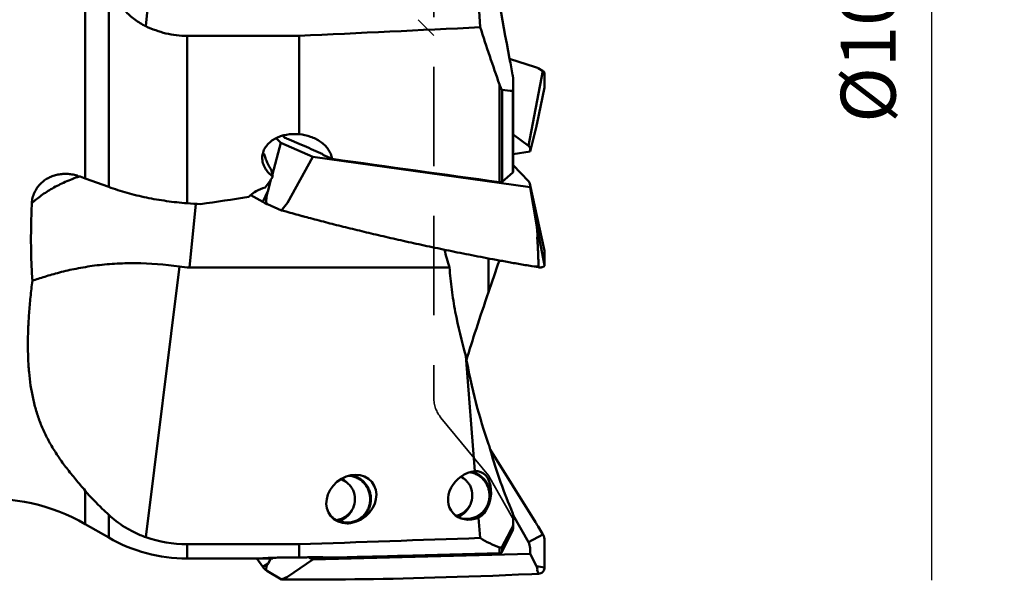
# Model space of a CAD drawing. Units: millimetres. Extents: x -33 to 95, y -71 to 112.
# Drawn here: x 30 to 93, y -51 to -15 of the extents above; entities that cross this region are included whole.
import ezdxf

# ---------------------------------------------------------------- set-up
doc = ezdxf.new("R2010")
doc.units = ezdxf.units.MM
doc.linetypes.add('HIDDEN', pattern=[9.525, 6.35, -3.175])
for name, color, linetype, lineweight in [('1', 4, 'Continuous', 50), ('2', 7, 'Continuous', 25), ('sk3', 1, 'HIDDEN', 35)]:
    doc.layers.add(name, color=color, linetype=linetype, lineweight=lineweight)
doc.styles.add('simplex', font='txt.shx', dxfattribs={"height": 3.5})
doc.dimstyles.new('\\M+18352\\M+18373\\M+1815B - ISO-25', dxfattribs={"dimscale": 0, "dimtxt": 3.5, "dimasz": 3.5, "dimexe": 1.5, "dimexo": 0, "dimgap": 2.3, "dimtad": 1, "dimdsep": 46, "dimtxsty": 'simplex', "dimcen": 0.09, "dimclrd": 256, "dimclre": 256, "dimclrt": 256, "dimadec": 0, "dimazin": 0, "dimtfac": 1, "dimtofl": 0, "dimtmove": 0, "dimatfit": 3, "dimfxl": 1, "dimtolj": 1, "dimlwd": -1, "dimlwe": -1, "dimarcsym": 0})

# ---------------------------------------------------------------- blocks, each defined once
blk = doc.blocks.new('*D232')
at = {"layer": '2'}
for p, q in [((63.5, 50.8), (89.71, 50.8)), ((88.21, 47.3), (88.21, -50.8))]:
    blk.add_line(p, q, dxfattribs=at)
blk.add_solid([(87.627, 47.3), (88.794, 47.3), (88.21, 50.8)], dxfattribs=at)
at = {"layer": 'Defpoints', "color": 0}
for p in [(63.5, 50.8), (63.5, -50.8), (88.21, -50.8)]:
    blk.add_point(p, dxfattribs=at)
at = {"layer": '2', "insert": (82.41, -2.833), "char_height": 3.5, "attachment_point": 2, "rotation": 90, "style": 'simplex'}
blk.add_mtext('\\A1;%%c101.6 [%%c4.000"]', dxfattribs=at)
blk = doc.blocks.new('_None')

msp = doc.modelspace()

# ---------------------------------------------------------------- linework, layer by layer
at = {"layer": '1'}
for p, q in [((40.19192881, 8.18027975), (38.0543894, -15.41940096)), ((34.18290953, -25.13599304), (34.18290953, -10.39250888)), ((35.67949192, -13.12103663), (35.67949192, -25.67919114)), ((59.29242305, -13.73046798), (59.39373077, -15.48612324)), ((40.67949192, -16.03115985), (47.84576677, -16.03115985)), ((40.67949192, -16.03115985), (40.67949192, -26.71895433)), ((47.84576677, -22.3154333), (47.84576677, -16.03115985)), ((62.92866231, -18.0264496), (61.26974129, -17.49900522)), ((63.37834759, -18.25897172), (63.09964982, -18.10155124)), ((61.4920663, -23.58982935), (61.4920663, -18.71572714)), ((63.39434791, -18.26858751), (62.47048597, -23.04989877)), ((63.5, -18.45194819), (63.5, -19.31047637)), ((60.63163765, -25.3756894), (60.63163765, -19.1412425)), ((63.00593676, -21.70214046), (63.4976913, -19.33238222)), ((60.80604565, -19.48332306), (60.80604565, -25.34580776)), ((61.47188855, -24.76217223), (61.47188855, -19.55073137)), ((62.9834204, -21.79986623), (62.57603735, -23.40989169)), ((46.37942346, -22.55718907), (46.66806447, -22.85509225)), ((46.78556002, -22.40331847), (46.9231703, -22.54534452)), ((62.47048597, -23.04989877), (61.4920663, -22.3388992)), ((46.12933441, -24.86858718), (46.66806447, -22.85509225)), ((46.66806447, -22.85509225), (48.70356578, -23.76258399)), ((62.57603735, -23.40989169), (62.57603735, -23.23378069)), ((47.10075019, -26.68530754), (48.70356578, -23.76258399)), ((62.57603735, -25.69652727), (48.70356578, -23.76258399)), ((49.35708179, -23.58889726), (49.34799804, -23.62656132)), ((49.94151824, -23.88871419), (49.34799804, -23.62656132)), ((62.57603735, -23.40989169), (61.4920663, -23.58982935)), ((61.4920663, -24.29448212), (61.4920663, -23.58982935)), ((61.4920663, -24.72142694), (61.4920663, -24.29448212)), ((62.47048597, -25.30429819), (61.4920663, -24.29448212)), ((34.18290953, -25.13599304), (35.67949192, -25.67919114)), ((46.16708367, -25.02707852), (46.07105845, -24.62391326)), ((60.80604565, -25.34580776), (61.47188855, -24.76217223)), ((45.8523013, -25.90399397), (46.03992902, -25.20273839)), ((63.4950115, -29.76888622), (62.5710505, -25.47468906)), ((62.57603735, -25.69652727), (62.57603735, -25.52041627)), ((62.9834204, -28.0882045), (62.57603735, -25.69652727)), ((44.74341053, -26.2010809), (45.51337729, -26.63930697)), ((45.8523013, -25.90399397), (45.51337729, -26.63930697)), ((40.84297281, -30.82002326), (41.25300826, -26.76119821)), ((45.81959102, -26.79104341), (46.7127822, -27.18925667)), ((46.76031154, -27.12889304), (47.10075019, -26.68530754)), ((46.7127822, -27.18925666), (46.76031154, -27.12889304)), ((46.7127822, -27.18925666), (46.75235586, -27.19005099)), ((46.75235586, -27.19005099), (47.00117822, -27.25925604)), ((48.03568043, -27.54145152), (48.07528986, -27.5520618)), ((62.9834204, -28.0882045), (63.5, -30.6731493)), ((63.5, -29.81462112), (63.5, -30.6731493)), ((40.19192881, -30.77121396), (38.0543894, -48.04737929)), ((59.9330501, -30.24541391), (59.9330501, -32.39495351)), ((62.68203173, -30.74114814), (63.11175179, -30.75449715)), ((63.10679081, -30.81356446), (62.68203173, -30.74114814)), ((63.12394644, -30.81551873), (63.11175179, -30.75449715)), ((40.84297281, -30.82002326), (57.43791188, -30.82002447)), ((58.4762992, -36.45733291), (59.05804689, -43.83760823)), ((62.92866231, -47.0848836), (60.02723937, -42.44138792)), ((34.18290953, -47.21076986), (34.18290953, -45.07907546)), ((35.67949192, -46.61386011), (35.67949192, -48.0748221)), ((59.29242305, -46.81099453), (59.39373077, -48.09622338)), ((61.4920663, -47.50066095), (61.4920663, -46.60009457)), ((62.47048597, -48.35419697), (61.4920663, -46.63338133)), ((34.18290953, -47.21076986), (35.67949192, -48.0748221)), ((60.80604565, -48.95592864), (61.47188855, -47.58823528)), ((61.47188855, -47.58823528), (61.47188855, -47.34938304)), ((63.37834759, -47.8392608), (63.09964982, -47.36656931)), ((63.39434791, -47.86662247), (62.47048597, -48.35419697)), ((63.5, -48.26656931), (63.5, -49.98362567)), ((40.67949192, -48.49521787), (47.84576677, -48.49521787)), ((40.67949192, -48.49521787), (40.67949192, -49.41456807)), ((47.84576677, -49.33972459), (47.84576677, -48.49521787)), ((60.63163765, -49.06831132), (60.63163765, -48.69841199)), ((60.80604565, -48.63654941), (60.80604565, -48.95592864)), ((62.57603735, -49.10641896), (62.57603735, -48.75419697)), ((40.67949192, -49.41456807), (45.14637882, -49.41456807)), ((45.14637882, -49.41456807), (45.82713576, -49.41456807)), ((45.14637882, -49.41456807), (45.51337729, -49.93427741)), ((45.8523013, -49.72717835), (46.02908775, -49.41398077)), ((46.16708367, -49.41318233), (46.15415338, -49.36087149)), ((47.10075019, -50.58574777), (48.70356578, -49.47528633)), ((48.45750093, -49.33102913), (48.70356578, -49.47528633)), ((62.57603735, -49.10641896), (48.70356578, -49.47528633)), ((55.08714377, -49.21846287), (60.63163765, -49.06831132)), ((62.9834204, -49.88807073), (62.57603735, -49.10641896)), ((45.8523013, -49.72717835), (45.51337729, -49.93427741)), ((45.81959102, -50.2161954), (46.7127822, -50.73983483)), ((62.9834204, -49.88807073), (63.5, -49.98362567)), ((46.7127822, -50.73983483), (46.76031154, -50.72173252)), ((46.7127822, -50.73983483), (46.75235586, -50.73769619)), ((46.75235586, -50.73769619), (47.00117822, -50.74051592)), ((46.76031154, -50.72173252), (47.10075019, -50.58574777)), ((47.00117822, -50.74051592), (47.51367349, -50.7449533)), ((47.51367349, -50.7449533), (48.03568043, -50.74802866)), ((48.03568043, -50.74802866), (48.07528986, -50.74816307)), ((48.07528986, -50.74816307), (48.5674443, -50.74971029)), ((48.5674443, -50.74971029), (49.10920931, -50.74996739)), ((49.10920931, -50.74996739), (49.66122743, -50.74876965)), ((49.66122743, -50.74876965), (50.2237752, -50.74608639)), ((50.2237752, -50.74608639), (50.79715152, -50.74188666)), ((50.79715152, -50.74188666), (51.38166771, -50.73613973)), ((51.38166771, -50.73613973), (51.9776678, -50.72881407)), ((51.9776678, -50.72881407), (52.58551558, -50.71987798)), ((52.58551558, -50.71987798), (53.20562137, -50.70929824)), ((53.20562137, -50.70929824), (53.83844199, -50.6970401)), ((53.83844199, -50.6970401), (54.48446536, -50.68306802)), ((54.48446536, -50.68306802), (55.14421551, -50.66734543)), ((55.14421551, -50.66734543), (55.81831849, -50.64983139)), ((55.81831849, -50.64983139), (56.50748826, -50.63048123)), ((56.50748826, -50.63048123), (57.2125009, -50.6092479)), ((57.2125009, -50.6092479), (57.93420191, -50.58608157)), ((57.93420191, -50.58608157), (58.67358648, -50.5609255)), ((58.67358648, -50.5609255), (59.43174479, -50.53371886)), ((59.43174479, -50.53371886), (60.21007654, -50.50438577)), ((60.21007654, -50.50438577), (61.01010282, -50.47284484)), ((61.01010282, -50.47284484), (61.83347568, -50.43900867)), ((61.83347568, -50.43900867), (62.68203173, -50.4027811)), ((63.10679081, -50.38401775), (62.68203173, -50.4027811)), ((63.10679081, -50.38401775), (63.12394644, -50.3832139)), ((63.12394644, -50.3832139), (63.11175179, -50.38095818))]:
    msp.add_line(p, q, dxfattribs=at)
for centre, radius, start, end in [((63.2069751, -18.5622491), 0.34834709, 57.4598071573, 60.5305779478), ((63.31463469, -18.39362552), 0.14828588, 51.4167343022, 57.4820060225), ((60.74671317, -21.23306353), 2.30740645, 345.780049809, 348.2704764535), ((46.53488708, -22.72014937), 0.42552702, 44.0994683285, 49.5661157746), ((47.54989469, -25.45336502), 3.15184958, 84.6135697746, 89.0376942254), ((49.05100506, -23.65558749), 0.29850238, 11.4018936551, 14.3752067318), ((49.06889921, -23.65203346), 0.28025879, 5.2146910272, 11.4128504806), ((27.61309717, -43.24257688), 19.26164097, 70.0571487501, 71.4443900616), ((117.87138358, 234.86722815), 271.54345657, 255.2132435006, 255.3314394703), ((117.1631482, 233.97436689), 270.50074157, 255.4286736938, 255.5494515843), ((116.39564301, 232.81811725), 269.18992922, 255.6462298653, 255.7697896146), ((115.76151822, 232.15245708), 268.38919362, 255.866076838, 255.9922675925), ((115.18212769, 231.67658099), 267.78759853, 256.0879021167, 256.2167088255), ((114.56488906, 231.01922919), 267.00248597, 256.3117396409, 256.4433366842), ((114.07712339, 230.86834557), 266.74183148, 256.5375920102, 256.6718082778), ((113.42724037, 230.00858132), 265.75576258, 256.7654153216, 256.9027164778), ((112.75184908, 228.99713243), 264.6179248, 256.9955230362, 257.1361100814), ((112.37167261, 229.24265539), 264.77298626, 257.2281426056, 257.3714455108), ((111.79968535, 228.61028517), 264.03119494, 257.4625643401, 257.6091884192), ((111.0081231, 226.93394528), 262.22437602, 257.6995197549, 257.8502282615), ((110.2696382, 225.43814107), 260.60696734, 257.9397367505, 258.0946294356), ((54.15372016, -29.61715928), 8.90839928, 3.7117983311, 4.2954464094), ((54.35605042, -29.67963487), 8.71086467, 3.4050944311, 4.2080311826), ((54.70833049, -29.73925571), 8.36313458, 3.1180454441, 3.9561920365), ((55.12889794, -29.80212353), 7.94707091, 2.8519496118, 3.7355716523), ((55.6189031, -29.86814025), 7.46150395, 2.6030144129, 3.545484563), ((56.17526658, -29.93728256), 6.90949873, 2.3664947817, 3.3853240239), ((109.69844475, 224.67653534), 259.74421991, 258.1832586378, 258.3420953694), ((101.42769613, -17.41361592), 45.98731248, 195.4807022882, 196.9492219846), ((109.12117102, 223.83716627), 258.80581989, 258.4297099241, 258.5927506264), ((108.36244772, 222.04448602), 256.89878541, 258.679548232, 258.8476749247), ((107.73289207, 220.82079677), 255.57672031, 258.9330847874, 259.1062201977), ((106.50517464, 216.40789957), 251.01159707, 259.1910425324, 259.3718589852), ((56.79423168, -30.00937551), 6.29479485, 2.1357419452, 3.2547976333), ((57.47182072, -30.08407691), 5.62134819, 1.9005932783, 3.1540427351), ((58.17359499, -30.16229959), 4.92359966, 1.6504139388, 3.0812980896), ((58.84819907, -30.24654241), 4.25296464, 1.3911073703, 3.0467494261), ((40.84078554, -26.48281079), 4.33721303, 261.3961242116, 270.0288943894), ((105.88319169, 215.05881184), 249.57120149, 259.4550794813, 259.6418458036), ((105.47652226, 214.82003629), 249.26345359, 259.7239312389, 259.9162191584), ((104.71220804, 212.4862127), 246.83209836, 259.9960428847, 260.1959934289), ((63.40222149, -30.67321422), 0.09777809, 341.5442989026, 0.0393044012), ((63.05389929, -31.35415289), 0.54316974, 82.5905032974, 84.4119295849), ((49.83895119, -45.57107215), 1.45978815, 41.5666305673, 60.3218405455), ((57.33290782, -45.33897955), 1.46284383, 41.5764680727, 54.0494684984), ((49.86774359, -45.61454855), 1.52143908, 337.7794980651, 22.2205019345), ((57.36381977, -45.38024063), 1.52143908, 337.7794980651, 22.2205019345), ((28.18290953, -57.6030747), 12, 60, 129.8099015573), ((58.50880647, -45.42407285), 1.45616777, 254.5355739658, 269.9967629023), ((58.5086672, -45.42612232), 1.50412011, 272.9244749164, 275.9655606926), ((52.19918143, -53.79058066), 12.65259392, 30.5122702064, 32.0045057999), ((61.2920663, -47.50069126), 0.2, 334.0414952247, 0), ((40.67949192, -39.41456807), 10, 240, 270), ((40.68260534, -40.55924608), 7.9359724, 250.6597360435, 269.9775218749), ((61.76700439, -48.75375695), 0.80903307, 359.9688383498, 29.5954945575), ((59.58859175, -50.07376068), 4.39945895, 30.1114759459, 30.5242726873), ((62.84244829, -48.18671019), 0.63800418, 27.7424246711, 30.1126407343), ((62.69069792, -48.26617586), 0.80930104, 359.9721445854, 27.7205678098), ((60.62622339, -48.86838462), 0.2, 271.5512594173, 334.0414952247), ((45.74351487, 12.84107753), 62.25570079, 270.0762956837, 270.3898260194), ((62.74543212, -50.30503499), 0.31869842, 20.7631209783, 23.7695884153), ((63.09383818, -49.98348687), 0.40616141, 350.9744851761, 359.9804195627)]:
    msp.add_arc(centre, radius, start, end, dxfattribs=at)
for centre, major_axis, ratio, start_param, end_param in [((159.20265412, -66.6176994), (-77.01177824, 138.69392548), 0.4740798307, 0.9054247123, 0.9638368264), ((76.42495569, 0.22740237), (-10.17233464, 48.45470699), 0.4139483216, 1.8130892929, 1.8936938871), ((159.20265412, -66.6176994), (-77.01177824, 138.69392548), 0.4740798307, 0.9638368264, 0.971360656), ((3.69183678, 58.96125012), (-72.49370065, 74.61598073), 0.3430062509, -3.5355933259, -3.5225601787), ((11.18274646, 6.70462504), (-285.8503289, 43.97648365), 0.0851178279, -4.5632964688, -4.5254465164), ((15.24264513, 0), (-27.5805915, -44.83814612), 0.7530197841, 1.457077994, 1.4734796458), ((55.3120381, 0), (-280.21932797, -43.11796594), 0.0861394841, 1.5083499229, 1.5193722031), ((13.75825683, 0), (-564.80801894, 42.87561415), 0.0434941688, -4.6614050641, -4.6598945625), ((159.20265412, 176.65203314), (101.03197834, 217.54751405), 0.0314051931, 2.8435640459, 2.8753384235), ((100.94388226, 51.90030321), (43.12885784, 93.40454205), 0.0446774945, 2.7164585114, 2.8399353364), ((100.94388226, 32.32804731), (33.62942456, 83.41606614), 0.3275570525, 2.6591638176, 2.7879590016), ((159.20265412, 110.03433374), (89.58009714, 166.10279617), 0.2842700798, 2.8552311202, 2.8598788508), ((159.20265412, 110.03433374), (89.58009714, 166.10279617), 0.2842700798, 2.8598788508, 2.9211670639), ((58.93931574, -45.38024063), (1.30618042, 1.09601551), 0.8390996312, 0.8829385351, 4.3218076404), ((59.01774742, -45.38024063), (0.26558236, 1.53965286), 0.6732335432, -2.6311642933, 0.2131519085), ((3.69183678, -97.38796042), (74.31517288, 109.61601841), 0.1796120981, -0.9923690531, -0.9793359059), ((76.42495569, -0.37560691), (15.69284385, 48.35645731), 0.3331458624, 3.0547321018, 3.135336696), ((11.18274646, 0), (-285.87483616, 0), 0.1742349352, -4.5763906249, -4.5581951621)]:
    msp.add_ellipse(centre, major_axis=major_axis, ratio=ratio, start_param=start_param, end_param=end_param, dxfattribs=at)
msp.add_ellipse((51.16886271, -45.61454855), major_axis=(1.30618042, 1.09601551), ratio=0.8390996312, dxfattribs=at)
for points, knots in [([(38.0543894, -15.41940096), (37.80352722, -15.29938342), (37.32701787, -15.00343476), (36.70057615, -14.44646126), (36.15176686, -13.81281269), (35.83059604, -13.35561699), (35.67949192, -13.12103663)], [0, 0, 0, 0, 0.2495162412, 0.4994416916, 0.7496392925, 1, 1, 1, 1]), ([(40.67949192, -16.03115985), (40.45260806, -16.03115985), (39.99860704, -16.00433967), (39.32783158, -15.88518653), (38.67594194, -15.69156164), (38.25803061, -15.51682704), (38.0543894, -15.41940096)], [0, 0, 0, 0, 0.2505405939, 0.5008463998, 0.7507151072, 1, 1, 1, 1]), ([(63.09964982, -18.10155124), (63.08372991, -18.09255899), (63.02869062, -18.06329439), (62.9706286, -18.03979254), (62.92866231, -18.0264496)], [0, 0, 0, 0, 0.2933869591, 1, 1, 1, 1]), ([(61.46600499, -18.51423889), (61.47260082, -18.54788148), (61.48157651, -18.59842976), (61.48986029, -18.66572434), (61.4920663, -18.69922765), (61.4920663, -18.71572714)], [0, 0, 0, 0, 0.5056565076, 0.7566416375, 1, 1, 1, 1]), ([(63.49999886, -18.45195381), (63.49999883, -18.43582492), (63.49605147, -18.40326179), (63.47107424, -18.33951304), (63.43483597, -18.29983608), (63.4071128, -18.27771395)], [0, 0, 0, 0, 0.2376655069, 0.4773686687, 1, 1, 1, 1]), ([(60.80604565, -19.48332306), (60.80143731, -19.48281412), (60.79191577, -19.47673197), (60.78017264, -19.46404851), (60.76815128, -19.44764963), (60.7520922, -19.42209106), (60.73301944, -19.3866459), (60.71136584, -19.3413236), (60.69043491, -19.29352074), (60.66318168, -19.22686776), (60.64402791, -19.17576719), (60.63163765, -19.1412425)], [0, 0, 0, 0, 0.0357594421, 0.0817602844, 0.1345732387, 0.1918170608, 0.3146730904, 0.4446335766, 0.5792048026, 0.7170884782, 1, 1, 1, 1]), ([(63.49999956, -19.31047853), (63.49999956, -19.31228571), (63.49980138, -19.31963361), (63.49881746, -19.32695527), (63.49769152, -19.33238112)], [0, 0, 0, 0, 0.2459206516, 1, 1, 1, 1]), ([(61.4920663, -19.49331004), (61.4920663, -19.5007607), (61.49160237, -19.51467616), (61.48921182, -19.53118621), (61.48529586, -19.54177164), (61.48167412, -19.54728797), (61.47699543, -19.55052391), (61.47350671, -19.55088008), (61.47188855, -19.55073137)], [0, 0, 0, 0, 0.3378456196, 0.6314985153, 0.7506959165, 0.847366981, 0.926316322, 1, 1, 1, 1]), ([(45.53278736, -23.4765738), (45.53291256, -23.47615809), (45.54930866, -23.42182162), (45.58982481, -23.31514927), (45.69941987, -23.11261105), (45.88726715, -22.88354592), (46.171471, -22.66106208), (46.47744144, -22.50288682), (46.68864416, -22.43022804), (46.78551792, -22.40316776)], [0.11539911309, 0.11539911309, 0.11539911309, 0.11539911309, 0.115851934, 0.1745959883, 0.2341229346, 0.3556207862, 0.4806062786, 0.6084160837, 0.71325442497, 0.71325442497, 0.71325442497, 0.71325442497]), ([(46.78551792, -22.40316776), (46.8085587, -22.39673165), (47.07462568, -22.3264148), (47.35203474, -22.29778877), (47.60282879, -22.30195998)], [0.71325442497, 0.71325442497, 0.71325442497, 0.71325442497, 0.7381895256, 1, 1, 1, 1]), ([(46.9231703, -22.54534452), (46.91281778, -22.5228788), (46.88861704, -22.47984265), (46.85743823, -22.44153347), (46.84047198, -22.42402251)], [0, 0, 0, 0, 0.5036051145, 1, 1, 1, 1]), ([(49.34016941, -23.58146017), (49.14469788, -23.49550818), (48.74765866, -23.32128973), (48.14780327, -23.05997206), (47.64102569, -22.84210641), (47.23254177, -22.67059744), (47.0267353, -22.58653616), (46.9231703, -22.54534452)], [0.00697632013, 0.00697632013, 0.00697632013, 0.00697632013, 0.2488687459, 0.4981376526, 0.7481743241, 0.8737420816, 1, 1, 1, 1]), ([(47.84576677, -22.3154333), (48.08939864, -22.33879937), (48.45113002, -22.41781748), (48.8975451, -22.6079952), (49.20469002, -22.79066446), (49.47632398, -23.0127852), (49.70153148, -23.27239201), (49.84003386, -23.51871161), (49.91204229, -23.72754382), (49.93418646, -23.83484436), (49.94151824, -23.88871419)], [0, 0, 0, 0, 0.2616890958, 0.3907239472, 0.5177972074, 0.6424599277, 0.7643281907, 0.8832714575, 0.9418707839, 1, 1, 1, 1]), ([(62.47048597, -23.04989877), (62.48683379, -23.06177843), (62.51638399, -23.08718239), (62.55061512, -23.13227338), (62.57153413, -23.18174576), (62.57603735, -23.21657273), (62.57603735, -23.23378069)], [0, 0, 0, 0, 0.2755855346, 0.5277333148, 0.7653314538, 1, 1, 1, 1]), ([(46.16708367, -25.02707852), (46.06659491, -24.9521797), (45.88009517, -24.78728671), (45.69320587, -24.53983557), (45.58387344, -24.32381892), (45.52405844, -24.1550361), (45.4880719, -23.98072628), (45.48105849, -23.86244321), (45.48194507, -23.80352134)], [0, 0, 0, 0, 0.2584842413, 0.510268025, 0.6340645374, 0.7566614302, 0.8784648866, 1, 1, 1, 1]), ([(45.48194507, -23.80352134), (45.48277713, -23.74822217), (45.49216685, -23.63763469), (45.5168419, -23.52951941), (45.53278736, -23.4765738)], [0, 0, 0, 0, 0.0577267975, 0.11539911309, 0.11539911309, 0.11539911309, 0.11539911309]), ([(45.53279806, -23.47657702), (45.53695055, -23.48612089), (45.55457959, -23.52321784), (45.57733763, -23.55789838), (45.59683621, -23.58155372)], [0, 0, 0, 0, 0.2534619773, 1, 1, 1, 1]), ([(46.07105845, -24.62391326), (45.97386493, -24.45938104), (45.84033535, -24.20499335), (45.69003833, -23.85323857), (45.62553332, -23.67293116), (45.59683621, -23.58155372)], [0, 0, 0, 0, 0.4997250079, 0.7495360802, 1, 1, 1, 1]), ([(30.7735564, -26.7296337), (30.96274177, -26.54966441), (31.38432027, -26.20388618), (32.10084606, -25.74864446), (32.91775617, -25.34143523), (33.50454716, -25.11218394), (33.81176481, -25.00555172)], [0, 0, 0, 0, 0.2226998101, 0.463427707, 0.7226438577, 1, 1, 1, 1]), ([(31.3574653, -25.4501226), (31.42996097, -25.3802297), (31.58675925, -25.25021688), (31.84930764, -25.09019027), (32.13606354, -24.9669879), (32.4418105, -24.88346311), (32.7612087, -24.84165819), (33.08882122, -24.84302179), (33.4191073, -24.88801889), (33.63568427, -24.9463337), (33.74263206, -24.98223854)], [0, 0, 0, 0, 0.118301294, 0.238273713, 0.3600479814, 0.4837351107, 0.6094486338, 0.7373180563, 0.8674683413, 1, 1, 1, 1]), ([(61.47188855, -24.76217223), (61.47796971, -24.75684083), (61.48828841, -24.74461317), (61.4920663, -24.7288656), (61.4920663, -24.72142694)], [0, 0, 0, 0, 0.5208886624, 1, 1, 1, 1]), ([(30.7735564, -26.7296337), (30.77874591, -26.61010987), (30.81181372, -26.371855), (30.92969502, -26.03089817), (31.11145509, -25.71758247), (31.27023387, -25.53422223), (31.3574653, -25.4501226)], [0, 0, 0, 0, 0.2493788002, 0.4977603677, 0.7474253606, 1, 1, 1, 1]), ([(35.67949192, -25.67919114), (36.06587115, -25.81941821), (36.86331291, -26.07386582), (38.09844897, -26.37364803), (39.37659775, -26.59454559), (40.24349914, -26.68683038), (40.67949192, -26.71895433)], [0, 0, 0, 0, 0.2407638852, 0.4897694508, 0.7439269133, 1, 1, 1, 1]), ([(44.7433743, -26.20103961), (44.84859169, -26.10872498), (45.13548297, -25.90794328), (45.46000112, -25.77771021), (45.65891239, -25.72252314)], [0.14398081535, 0.14398081535, 0.14398081535, 0.14398081535, 0.4893718201, 1, 1, 1, 1]), ([(60.63163765, -25.3756894), (60.64932868, -25.37812022), (60.68366876, -25.38061409), (60.73237259, -25.37707224), (60.77382274, -25.36646425), (60.79717366, -25.35358289), (60.80604565, -25.34580776)], [0, 0, 0, 0, 0.2955886051, 0.567927295, 0.8047288977, 1, 1, 1, 1]), ([(62.47048597, -25.30429819), (62.48347445, -25.31770346), (62.52723653, -25.3673652), (62.56101181, -25.42803327), (62.5710505, -25.47468906)], [0, 0, 0, 0, 0.2811534708, 1, 1, 1, 1]), ([(62.5710505, -25.47468906), (62.57187418, -25.4785172), (62.57472998, -25.49359923), (62.57603735, -25.50898325), (62.57603735, -25.52041627)], [0, 0, 0, 0, 0.2551181422, 1, 1, 1, 1]), ([(45.81959102, -26.79104341), (45.81128264, -26.78733927), (45.79559788, -26.77720311), (45.77725604, -26.7560238), (45.76364141, -26.73121454), (45.75051713, -26.69538373), (45.74131678, -26.64807064), (45.73706769, -26.59037371), (45.73726845, -26.53232473), (45.74061575, -26.4743007), (45.74631681, -26.41641723), (45.7563765, -26.33949023), (45.77263477, -26.24384627), (45.79622217, -26.12986577), (45.82288594, -26.01657917), (45.84227676, -25.94146053), (45.8523013, -25.90399397)], [0, 0, 0, 0, 0.0295005336, 0.059497146, 0.0899751206, 0.1207894214, 0.1829339752, 0.2454874211, 0.3082208772, 0.3710431067, 0.4339113151, 0.4968036473, 0.6226097164, 0.7484227051, 0.8742221448, 1, 1, 1, 1]), ([(30.81105542, -31.66538066), (30.78179132, -31.27011707), (30.73893223, -30.4682633), (30.71538645, -29.24889184), (30.72696518, -27.99898296), (30.75504522, -27.15597981), (30.7735564, -26.7296337)], [0, 0, 0, 0, 0.240768822, 0.487662642, 0.7407625871, 1, 1, 1, 1]), ([(45.51337729, -26.63930697), (45.55872181, -26.66511478), (45.65977265, -26.71793638), (45.76316995, -26.76588909), (45.81959102, -26.79104341)], [0, 0, 0, 0, 0.4578758105, 1, 1, 1, 1]), ([(63.03709654, -28.94992485), (63.04347716, -28.87799754), (63.0477573, -28.7334524), (63.03826895, -28.51712722), (63.01662035, -28.30185435), (62.99551781, -28.15922631), (62.9834204, -28.0882045)], [0, 0, 0, 0, 0.2503191345, 0.5003749805, 0.7502529194, 1, 1, 1, 1]), ([(63.49999886, -29.8146155), (63.49999885, -29.81084365), (63.49957217, -29.79549623), (63.4974473, -29.78020684), (63.49501203, -29.76888867)], [0, 0, 0, 0, 0.2457385327, 1, 1, 1, 1]), ([(30.81105542, -31.66538066), (30.93588862, -31.62632089), (31.19807239, -31.54160347), (31.61026566, -31.41019619), (32.06029621, -31.27453709), (32.72590367, -31.09055836), (33.63406272, -30.88095732), (34.80736846, -30.68867092), (36.07201258, -30.56814286), (37.88050172, -30.52058102), (39.26560766, -30.63098493), (40.19192881, -30.77121396)], [0, 0, 0, 0, 0.0412335801, 0.0868566408, 0.1363813246, 0.1893948378, 0.3045314809, 0.4299982144, 0.563932798, 0.7046611754, 1, 1, 1, 1]), ([(63.11175179, -30.75449715), (63.11431761, -30.75457686), (63.11678409, -30.74975675), (63.11792467, -30.74502516), (63.11933127, -30.73725966), (63.12005889, -30.72569067), (63.12024991, -30.71017172), (63.11989788, -30.69469936), (63.11923057, -30.67923938), (63.11802787, -30.65865097), (63.11686634, -30.64322706), (63.11601883, -30.63295174)], [0, 0, 0, 0, 0.0621644779, 0.0938199478, 0.1253062833, 0.2506100422, 0.3756447696, 0.5005796062, 0.6254661862, 0.7503259392, 1, 1, 1, 1]), ([(63.11601883, -30.63295174), (63.11672642, -30.61259675), (63.11604693, -30.57184173), (63.11388378, -30.53118261), (63.11257218, -30.51087249)], [0, 0, 0, 0, 0.5001822891, 1, 1, 1, 1]), ([(63.49497018, -30.70416527), (63.49144552, -30.71472261), (63.48019347, -30.73572396), (63.45352983, -30.76223307), (63.41784109, -30.78432872), (63.39032459, -30.79525705), (63.37544164, -30.80005714)], [0, 0, 0, 0, 0.2106635093, 0.4422293145, 0.7040181703, 1, 1, 1, 1]), ([(57.43791188, -30.82002447), (57.47280056, -31.29413347), (57.56971262, -32.2422942), (57.86908943, -34.13313569), (58.20726226, -35.53448296), (58.4762992, -36.45733291)], [0, 0, 0, 0, 0.2484096732, 0.4977021734, 1, 1, 1, 1]), ([(63.37544164, -30.80005714), (63.35754384, -30.80582959), (63.31902415, -30.81496967), (63.2348746, -30.82441407), (63.16865594, -30.82131476), (63.12391489, -30.81551504)], [0, 0, 0, 0, 0.2224119024, 0.4664264278, 1, 1, 1, 1]), ([(34.18290953, -45.07907546), (33.97616684, -44.83795704), (33.57403152, -44.36430116), (33.00294461, -43.65253899), (32.4864856, -42.9450774), (32.03071433, -42.23217209), (31.63885168, -41.50555279), (31.31142718, -40.75876877), (31.04660433, -39.98707539), (30.76894058, -38.90765739), (30.60586392, -37.77422567), (30.53233076, -36.60017338), (30.51743165, -35.6729701), (30.54016457, -34.71381657), (30.59760175, -33.72351194), (30.68745458, -32.70335249), (30.76667371, -32.01447254), (30.81105542, -31.66538066)], [0, 0, 0, 0, 0.0661481939, 0.1293952724, 0.1900102411, 0.2484825641, 0.3054791306, 0.3617652486, 0.4181100808, 0.4752044849, 0.5936863258, 0.6558316599, 0.720156423, 0.7867417589, 0.8556037852, 0.9267115415, 1, 1, 1, 1]), ([(58.73846216, -43.89849186), (58.82440854, -43.91223141), (58.99436226, -43.95530619), (59.23364801, -44.06429495), (59.45036572, -44.21433914), (59.63765422, -44.40072089), (59.78971816, -44.61760836), (59.90182951, -44.85825842), (59.97051551, -45.11506763), (59.98593583, -45.29195118), (59.98593583, -45.38024063)], [0, 0, 0, 0, 0.124050566, 0.2483101593, 0.3728574018, 0.4977349103, 0.6229442566, 0.7484460931, 0.8741653328, 1, 1, 1, 1]), ([(60.03517622, -45.38024063), (60.03517622, -45.29353319), (60.02078956, -45.11984844), (59.95664398, -44.86687661), (59.85173122, -44.62826226), (59.70898764, -44.41081341), (59.53242302, -44.22063525), (59.32697094, -44.06309724), (59.09850644, -43.94267447), (58.93479957, -43.88932017), (58.85152639, -43.86983246)], [0, 0, 0, 0, 0.1257838511, 0.2514629849, 0.376944286, 0.502156308, 0.6270573975, 0.7516405173, 0.8759342865, 1, 1, 1, 1]), ([(51.27618306, -45.03918705), (51.23478611, -44.95947743), (51.13755753, -44.80734689), (50.95283181, -44.61015276), (50.73507439, -44.45133517), (50.57223933, -44.37524705), (50.48821467, -44.34566049)], [0, 0, 0, 0, 0.2510443707, 0.5013818585, 0.751015135, 1, 1, 1, 1]), ([(51.01563802, -44.11988919), (51.10670294, -44.12771326), (51.28794659, -44.1606905), (51.54562892, -44.26018659), (51.78082713, -44.40632013), (51.98532183, -44.59402259), (52.15212623, -44.81680405), (52.27551752, -45.06701743), (52.35127904, -45.33593482), (52.36830592, -45.52179515), (52.36830592, -45.61454855)], [0, 0, 0, 0, 0.1240473008, 0.2482775661, 0.3727885145, 0.497639046, 0.6228414241, 0.7483599862, 0.8741164541, 1, 1, 1, 1]), ([(52.41754631, -45.61454855), (52.41754631, -45.52466629), (52.40208219, -45.34460089), (52.33318018, -45.0829181), (52.22064697, -44.83721045), (52.06786626, -44.61501249), (51.87944911, -44.42302899), (51.66105399, -44.26708869), (51.4193919, -44.15195115), (51.24728488, -44.10465661), (51.16009314, -44.08880635)], [0, 0, 0, 0, 0.1258198132, 0.2515274122, 0.3770235343, 0.5022341039, 0.6271189498, 0.7516768816, 0.8759461331, 1, 1, 1, 1]), ([(58.77225925, -44.80487913), (58.73786068, -44.73864488), (58.65912813, -44.61124321), (58.51368398, -44.44056209), (58.34401846, -44.29468184), (58.21700586, -44.21647572), (58.15096513, -44.18282254)], [0, 0, 0, 0, 0.2508580426, 0.5011600889, 0.7508664925, 1, 1, 1, 1]), ([(35.67949192, -46.61386011), (35.54144694, -46.48761371), (35.02040366, -45.99829428), (34.52641748, -45.4796995), (34.18290953, -45.07907546)], [0, 0, 0, 0, 0.2617084379, 1, 1, 1, 1]), ([(52.36830592, -45.61454855), (52.36830592, -45.71255134), (52.34928639, -45.90897431), (52.26477003, -46.19196439), (52.12749068, -46.4529383), (51.94268315, -46.68172853), (51.7174262, -46.86956481), (51.46031543, -47.0091837), (51.18138439, -47.09518294), (50.98763674, -47.11454855), (50.89109429, -47.11454855)], [0, 0, 0, 0, 0.1259365098, 0.2517314987, 0.3772637473, 0.5024520903, 0.6272671329, 0.7517362912, 0.8759400745, 1, 1, 1, 1]), ([(50.89554284, -47.16454175), (50.99511928, -47.16424717), (51.19489581, -47.1437191), (51.48237635, -47.0543283), (51.74727399, -46.90978663), (51.97929043, -46.71566733), (52.16960402, -46.47944732), (52.31095241, -46.2101487), (52.39796585, -45.91822441), (52.41754631, -45.71563086), (52.41754631, -45.61454855)], [0, 0, 0, 0, 0.1240591869, 0.2482637308, 0.3727343112, 0.4975506424, 0.6227395788, 0.7482714742, 0.8740652385, 1, 1, 1, 1]), ([(59.98593583, -45.38024063), (59.98593583, -45.47824342), (59.9669163, -45.67466639), (59.88239993, -45.95765647), (59.74512059, -46.21863038), (59.56031305, -46.44742061), (59.33505611, -46.63525689), (59.07794534, -46.77487578), (58.7990143, -46.86087502), (58.60526665, -46.88024063), (58.5087242, -46.88024063)], [0, 0, 0, 0, 0.1259365098, 0.2517314987, 0.3772637473, 0.5024520903, 0.6272671329, 0.7517362912, 0.8759400745, 1, 1, 1, 1]), ([(58.66499131, -46.92209695), (58.75779253, -46.91239954), (58.94218089, -46.87555064), (59.20366907, -46.7700805), (59.44186068, -46.61790908), (59.64863346, -46.42418803), (59.81709476, -46.19545142), (59.94160423, -45.93935987), (60.01800942, -45.66462954), (60.03517622, -45.47491958), (60.03517622, -45.38024063)], [0, 0, 0, 0, 0.1240469282, 0.2482840497, 0.3728041318, 0.4976617632, 0.6228663183, 0.7483810738, 0.8741284813, 1, 1, 1, 1]), ([(50.2152849, -46.94848096), (50.32656187, -46.93410435), (50.54667241, -46.87650528), (50.84505959, -46.7117609), (51.09639102, -46.48011108), (51.22395978, -46.29046569), (51.27618306, -46.18991004)], [0, 0, 0, 0, 0.2488328221, 0.4983368026, 0.7487139312, 1, 1, 1, 1]), ([(51.27618306, -46.18991004), (51.23585752, -46.28615025), (51.13513114, -46.47074602), (50.93083789, -46.71014795), (50.68205527, -46.90207714), (50.4931219, -46.99289717), (50.39535757, -47.02784835)], [0, 0, 0, 0, 0.25060587, 0.5008488153, 0.7506502376, 1, 1, 1, 1]), ([(57.86079747, -46.68608371), (57.95756837, -46.66211131), (58.14661681, -46.59213582), (58.40056236, -46.42837918), (58.61500056, -46.21433914), (58.72589329, -46.04487951), (58.77225925, -45.95560212)], [0, 0, 0, 0, 0.2489041838, 0.4984789036, 0.7488400596, 1, 1, 1, 1]), ([(58.77225925, -45.95560212), (58.73492059, -46.04471389), (58.64306162, -46.21615021), (58.45922093, -46.44193672), (58.23605545, -46.62827522), (58.06609413, -46.72166655), (57.97772694, -46.75962079)], [0, 0, 0, 0, 0.2505509, 0.5007764665, 0.7506031614, 1, 1, 1, 1]), ([(61.46600499, -46.48173923), (61.46942091, -46.48962691), (61.48414276, -46.52735418), (61.4920663, -46.56816344), (61.4920663, -46.60009457)], [0, 0, 0, 0, 0.2120967771, 1, 1, 1, 1]), ([(38.0543894, -48.04737929), (37.81161098, -47.9623515), (37.35201707, -47.77040691), (36.72121338, -47.42022632), (36.16748421, -47.0352947), (35.83475071, -46.75584905), (35.67949192, -46.61386011)], [0, 0, 0, 0, 0.2764181616, 0.5337582574, 0.7739167786, 1, 1, 1, 1]), ([(50.89109429, -47.11454855), (50.78768266, -47.11454855), (50.58005026, -47.0923094), (50.28295183, -46.99370086), (50.01270136, -46.83436337), (49.85844627, -46.69226469), (49.7896583, -46.61410841)], [0, 0, 0, 0, 0.2492599489, 0.4988500364, 0.7490417207, 1, 1, 1, 1]), ([(61.4920663, -47.25991802), (61.4920663, -47.26687387), (61.49074732, -47.29752853), (61.48276775, -47.32826584), (61.47188855, -47.34938304)], [0, 0, 0, 0, 0.2264960011, 1, 1, 1, 1]), ([(60.80604565, -48.63654941), (60.79948321, -48.64918428), (60.78499174, -48.66954408), (60.75297329, -48.69481061), (60.71431023, -48.7086987), (60.67077136, -48.70912276), (60.64419279, -48.70274864), (60.63163765, -48.69841199)], [0, 0, 0, 0, 0.210851188, 0.3629278774, 0.5988081261, 0.8032840917, 1, 1, 1, 1]), ([(45.82641521, -49.41456806), (45.80106606, -49.41456817), (45.75307558, -49.41449904), (45.68537595, -49.41411536), (45.62647298, -49.41342683), (45.58318586, -49.41254412), (45.55345734, -49.41160965), (45.53500917, -49.41085323), (45.51925725, -49.41001515), (45.50619755, -49.40906352), (45.49608172, -49.40809984), (45.48847567, -49.40691138), (45.48434173, -49.40603272), (45.48180419, -49.40476933), (45.48180992, -49.40410035)], [0, 0, 0, 0, 0.2200704802, 0.4166325858, 0.5877444596, 0.7314766633, 0.7924910344, 0.8459765983, 0.8917259498, 0.9295542184, 0.9592983316, 0.9808458104, 0.9941919455, 1, 1, 1, 1]), ([(45.48180992, -49.40410035), (45.48181386, -49.40363933), (45.48311639, -49.40259613), (45.48568567, -49.40169201), (45.49005773, -49.40049339), (45.49912777, -49.39871784), (45.51482632, -49.39644845), (45.53868001, -49.39375552), (45.56920315, -49.39088413), (45.60619978, -49.38787963), (45.64946249, -49.38477219), (45.69872229, -49.38159446), (45.75367801, -49.37837673), (45.83735726, -49.37390067), (45.95358151, -49.36847033), (46.06753493, -49.36394663), (46.1362966, -49.36149009), (46.15415332, -49.3608696)], [0, 0, 0, 0, 0.0005844274, 0.0017690232, 0.0036433698, 0.0062264114, 0.0135373256, 0.0237008387, 0.0366752752, 0.0523913005, 0.0707561484, 0.0916570802, 0.1149653042, 0.1405398054, 0.1978846612, 0.2624563079, 0.28510606168, 0.28510606168, 0.28510606168, 0.28510606168]), ([(46.15415332, -49.3608696), (46.1919386, -49.35955665), (46.28920592, -49.35637801), (46.44899445, -49.35190787), (46.63582152, -49.34764843), (46.8296612, -49.34417619), (47.09689074, -49.34063614), (47.43615597, -49.3384307), (47.70892076, -49.3389301), (47.84576677, -49.33972459)], [0.28510606168, 0.28510606168, 0.28510606168, 0.28510606168, 0.3330335349, 0.4084726601, 0.4877407702, 0.5699259995, 0.6542325909, 0.8265238125, 1, 1, 1, 1]), ([(47.84576677, -49.33972459), (47.96736404, -49.3372474), (48.20636146, -49.33326086), (48.55632462, -49.32992666), (48.88664846, -49.3290713), (49.18951646, -49.33037346), (49.42075236, -49.33300144), (49.58485795, -49.33592448), (49.68879822, -49.33827064), (49.77749993, -49.34081783), (49.84915503, -49.34340791), (49.90193591, -49.34610897), (49.93065272, -49.34808064), (49.94151824, -49.34946703)], [0, 0, 0, 0, 0.1740637069, 0.3420923106, 0.5008791918, 0.646814302, 0.7755518935, 0.8318368185, 0.8817160479, 0.9243450859, 0.9588399322, 0.9843233999, 1, 1, 1, 1]), ([(45.51337729, -49.93427741), (45.55369218, -49.99136764), (45.64652536, -50.09708818), (45.7595165, -50.18097631), (45.81959102, -50.2161954)], [0, 0, 0, 0, 0.5009053941, 1, 1, 1, 1]), ([(45.81959102, -50.2161954), (45.80420726, -50.20717657), (45.77825901, -50.18649631), (45.75361261, -50.14809003), (45.74161682, -50.11105109), (45.73574038, -50.06579007), (45.73928086, -50.01182323), (45.75301742, -49.95058069), (45.77258503, -49.89216198), (45.79621724, -49.83571372), (45.82290466, -49.78074473), (45.84228727, -49.74491936), (45.8523013, -49.72717835)], [0, 0, 0, 0, 0.0989667755, 0.1801995057, 0.2497515238, 0.313365043, 0.4325460403, 0.5475275985, 0.6610147024, 0.7740098416, 0.8869389924, 1, 1, 1, 1]), ([(63.03709654, -50.17658054), (63.04925054, -50.12917989), (63.04527032, -50.05200112), (63.0161996, -49.95705901), (62.99528205, -49.91082984), (62.9834204, -49.88807073)], [0, 0, 0, 0, 0.4920195188, 0.7419480711, 1, 1, 1, 1]), ([(63.07270813, -50.26594936), (63.07130836, -50.26161531), (63.06916388, -50.25589661), (63.06675225, -50.25029569), (63.06612588, -50.24888477)], [0, 0, 0, 0, 0.7468588957, 1, 1, 1, 1]), ([(63.07887252, -50.282041), (63.07845208, -50.28068802), (63.07664716, -50.27523186), (63.07448309, -50.26989803), (63.07270813, -50.26594936)], [0, 0, 0, 0, 0.2465688899, 1, 1, 1, 1]), ([(63.37544164, -50.27548533), (63.34179167, -50.30747883), (63.26269972, -50.35994367), (63.17012017, -50.38108481), (63.12391489, -50.38321539)], [0, 0, 0, 0, 0.5009567412, 1, 1, 1, 1]), ([(63.49497018, -50.04720292), (63.48812918, -50.09027784), (63.46039521, -50.17461789), (63.40692063, -50.24555595), (63.37544164, -50.27548533)], [0, 0, 0, 0, 0.5010262465, 1, 1, 1, 1]), ([(63.08465379, -50.29714165), (63.08427532, -50.29587025), (63.08262374, -50.29073556), (63.08057211, -50.28573473), (63.07887252, -50.282041)], [0, 0, 0, 0, 0.2459953546, 1, 1, 1, 1]), ([(63.09007645, -50.3112349), (63.08974142, -50.31004611), (63.0882434, -50.30523492), (63.08629008, -50.30057357), (63.08465379, -50.29714165)], [0, 0, 0, 0, 0.2451980384, 1, 1, 1, 1]), ([(63.09515214, -50.3243061), (63.09486383, -50.32320088), (63.09352643, -50.31871388), (63.09166009, -50.31439753), (63.09007645, -50.3112349)], [0, 0, 0, 0, 0.244104447, 1, 1, 1, 1]), ([(63.09991023, -50.33634081), (63.09967165, -50.33532002), (63.09849621, -50.33115674), (63.09669599, -50.32719204), (63.09515214, -50.3243061)], [0, 0, 0, 0, 0.2425916938, 1, 1, 1, 1]), ([(63.10439062, -50.34732519), (63.10420983, -50.34638952), (63.10320769, -50.34254288), (63.10143681, -50.33893865), (63.09991023, -50.33634081)], [0, 0, 0, 0, 0.2402772464, 1, 1, 1, 1]), ([(63.10861832, -50.3572473), (63.10851525, -50.35639797), (63.10772403, -50.35285005), (63.10592671, -50.34961866), (63.10439062, -50.34732519)], [0, 0, 0, 0, 0.2366085067, 1, 1, 1, 1]), ([(63.11257218, -50.36609865), (63.11259916, -50.3653427), (63.11213298, -50.36204674), (63.11019646, -50.35921117), (63.10861832, -50.3572473)], [0, 0, 0, 0, 0.2309133988, 1, 1, 1, 1]), ([(63.11175179, -50.38095818), (63.11406157, -50.38084088), (63.11691638, -50.38075079), (63.11993189, -50.37921633), (63.12027046, -50.37800294), (63.1198512, -50.3770899), (63.11917789, -50.37626957), (63.11791597, -50.37513419), (63.11680734, -50.37438016), (63.11601883, -50.37388271)], [0, 0, 0, 0, 0.4486013708, 0.5539362898, 0.6130617083, 0.6720020597, 0.7406738635, 0.8191604175, 1, 1, 1, 1]), ([(63.11601883, -50.37388271), (63.11647849, -50.3729956), (63.11636024, -50.37059309), (63.11456338, -50.36815175), (63.11319801, -50.36669797), (63.11257218, -50.36609865)], [0, 0, 0, 0, 0.3336476021, 0.7106364744, 1, 1, 1, 1])]:
    msp.add_open_spline(points, degree=3, knots=knots, dxfattribs=at)
for points in [[(59.39373077, -15.48612324), (55.54447156, -15.66911354), (51.69514852, -15.85076564), (47.84576677, -16.03115985)], [(49.35708179, -23.58889726), (49.35144439, -23.58641811), (49.34580693, -23.58393907), (49.34016941, -23.58146017)], [(44.61760444, -26.32236619), (44.65748318, -26.2799688), (44.69951304, -26.23952218), (44.7433743, -26.20103961)], [(47.00117822, -27.25925604), (47.17196482, -27.30635849), (47.34279692, -27.35329629), (47.51367349, -27.40007133)], [(47.51367349, -27.40007133), (47.68762924, -27.44736964), (47.86163189, -27.4944958), (48.03568043, -27.54145152)], [(48.07528986, -27.5520618), (48.23930028, -27.5959824), (48.40335208, -27.63974879), (48.5674443, -27.68336279)], [(63.10439062, -30.26598919), (63.10367472, -30.2250695), (63.10204025, -30.18416359), (63.09991023, -30.1432931)], [(63.10861832, -30.38853261), (63.10821026, -30.34766254), (63.10657615, -30.30680283), (63.10439062, -30.26598919)], [(63.11257218, -30.51087249), (63.11268023, -30.47007138), (63.11094361, -30.42926755), (63.10861832, -30.38853261)], [(59.39373077, -48.09622338), (55.54444276, -48.23018258), (51.69512052, -48.36316111), (47.84576677, -48.49521787)], [(63.05153651, -50.21191602), (63.04909832, -50.20519421), (63.04637211, -50.19857283), (63.04343236, -50.19205475)], [(63.05908419, -50.23086672), (63.05684653, -50.22444599), (63.054302, -50.2181277), (63.05153651, -50.21191602)], [(63.06612588, -50.24888477), (63.06407554, -50.24277103), (63.06169454, -50.23676314), (63.05908419, -50.23086672)]]:
    msp.add_open_spline(points, degree=3, dxfattribs=at)
at = {"layer": 'sk3'}
for p, q in [((56.4330501, 39.14622449), (56.4330501, -39.14622449)), ((55.43305009, -15), (56.43305009, -16)), ((56.89151115, -40.42045276), (59.9330501, -44.10005307)), ((59.9330501, -44.10005307), (61.46600499, -46.80106978))]:
    msp.add_line(p, q, dxfattribs=at)
for centre, radius, start, end in [((58.4330501, -39.14622449), 2, 180, 219.5769627911), ((61.2920663, -46.89978823), 0.2, 0, 29.5769627911)]:
    msp.add_arc(centre, radius, start, end, dxfattribs=at)

# ---------------------------------------------------------------- dimensions: what is measured, and where the dimension line sits
at = {"layer": '2'}
dim = msp.add_linear_dim(base=(88.2102327165, -50.8), p1=(63.5, 50.8), p2=(63.5, -50.8), angle=270, text='%%c<>', dimstyle='\\M+18352\\M+18373\\M+1815B - ISO-25', override={"dimscale": 1, "dimdec": 8, "dimblk2": 'None', "dimsah": 1, "dimse2": 1}, dxfattribs=at)
dim.commit()
dim.dimension.update_dxf_attribs({"geometry": '*D232', "text_midpoint": (88.2102327165, -2.8333333333), "dimtype": 160})

doc.saveas('drawing.dxf')
